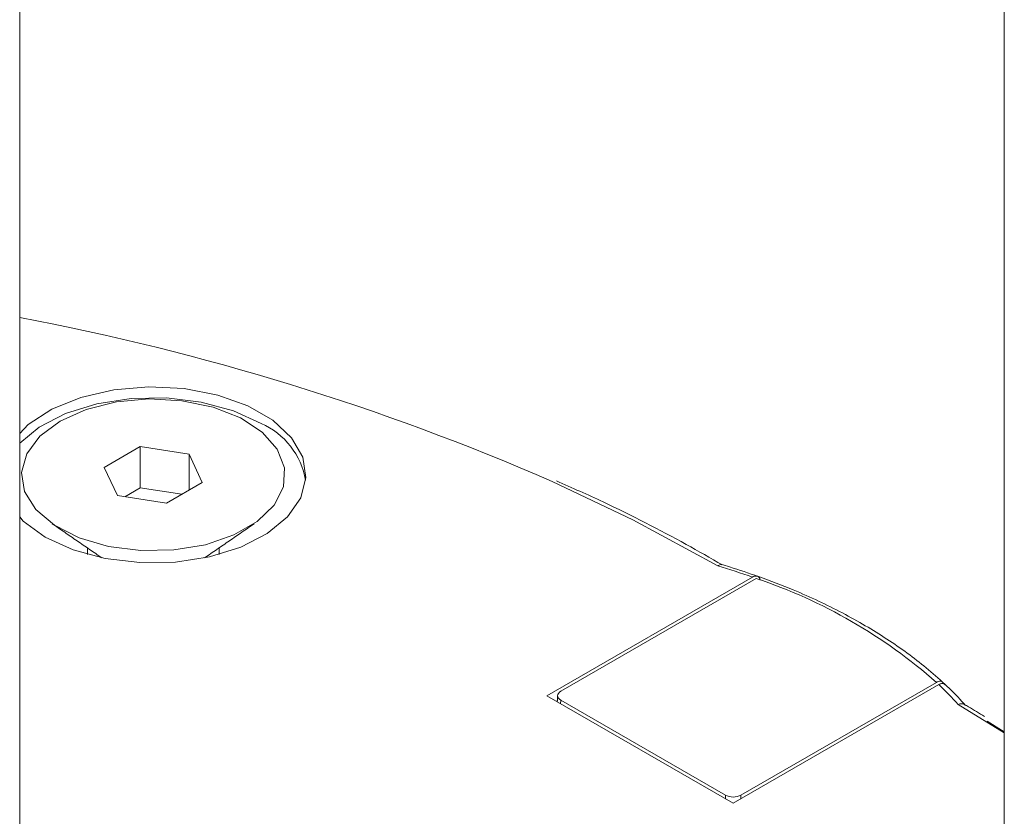
# Model space of a CAD drawing. Units: millimetres. Extents: x -45896 to -40646, y -1091 to 6334.
# Drawn here: x -44092 to -44064, y 1552 to 1575 of the extents above; entities that cross this region are included whole.
import ezdxf

# ---------------------------------------------------------------- set-up
doc = ezdxf.new("R2010")
doc.units = ezdxf.units.MM
doc.header["$LTSCALE"] = 3
doc.layers.get('0').update_dxf_attribs({"lineweight": 15})

msp = doc.modelspace()

# ---------------------------------------------------------------- linework, layer by layer
for p, q in [((-44091.643, 1803.961), (-44091.643, 1541.48)), ((-44063.619, 1796.906), (-44063.619, 1533.883))]:
    msp.add_line(p, q)
at = {"color": 7, "linetype": 'Continuous', "lineweight": 15}
for p, q in [((-44088.217, 1562.832), (-44089.238, 1562.242)), ((-44086.823, 1562.616), (-44088.217, 1562.832)), ((-44088.217, 1561.658), (-44088.217, 1562.832)), ((-44086.449, 1561.811), (-44086.823, 1562.616)), ((-44086.823, 1561.596), (-44086.823, 1562.616)), ((-44089.238, 1562.242), (-44088.864, 1561.438)), ((-44087.469, 1561.222), (-44086.449, 1561.811)), ((-44088.217, 1561.658), (-44088.655, 1561.405)), ((-44087.032, 1561.475), (-44088.217, 1561.658)), ((-44088.864, 1561.438), (-44087.469, 1561.222)), ((-44070.788, 1559.117), (-44076.64, 1555.738)), ((-44070.678, 1559.078), (-44076.242, 1555.866)), ((-44071.337, 1552.677), (-44065.484, 1556.055)), ((-44071.116, 1552.906), (-44065.552, 1556.118)), ((-44076.64, 1555.738), (-44071.337, 1552.677)), ((-44076.242, 1555.611), (-44076.247, 1555.511)), ((-44076.242, 1555.611), (-44071.558, 1552.906)), ((-44071.558, 1552.804), (-44071.558, 1552.906)), ((-44071.116, 1552.906), (-44071.116, 1552.804))]:
    msp.add_line(p, q, dxfattribs=at)
at = {"color": 7, "linetype": 'Continuous', "lineweight": 15, "flags": 128}
for points in [[(-44090.916, 1560.253), (-44090.125, 1559.892), (-44089.21, 1559.645), (-44088.222, 1559.528), (-44087.213, 1559.545), (-44086.239, 1559.695), (-44085.35, 1559.972), (-44084.597, 1560.359), (-44084.018, 1560.836), (-44083.645, 1561.378), (-44083.499, 1561.954), (-44083.587, 1562.534), (-44083.904, 1563.087), (-44084.434, 1563.583), (-44085.148, 1563.995), (-44086.007, 1564.301), (-44086.964, 1564.484), (-44087.97, 1564.535), (-44088.968, 1564.45), (-44089.906, 1564.235), (-44090.733, 1563.901), (-44091.403, 1563.466), (-44091.643, 1563.209)], [(-44084.77, 1563.495), (-44085.562, 1563.856), (-44086.476, 1564.102), (-44087.465, 1564.22), (-44088.473, 1564.203), (-44089.448, 1564.052), (-44090.336, 1563.776), (-44091.09, 1563.389), (-44091.643, 1562.932)], [(-44090.495, 1563.558), (-44091.071, 1563.129), (-44091.444, 1562.631), (-44091.591, 1562.095), (-44091.503, 1561.555), (-44091.185, 1561.044), (-44090.656, 1560.595), (-44089.951, 1560.236), (-44089.114, 1559.99), (-44088.196, 1559.872), (-44087.257, 1559.889), (-44086.354, 1560.04), (-44085.545, 1560.316), (-44084.88, 1560.7), (-44084.402, 1561.167), (-44084.139, 1561.688), (-44084.11, 1562.231), (-44084.315, 1562.76), (-44084.742, 1563.244), (-44085.363, 1563.651), (-44086.141, 1563.956), (-44087.025, 1564.14), (-44087.961, 1564.191), (-44088.89, 1564.106), (-44089.752, 1563.89), (-44090.495, 1563.558)], [(-44071.77, 1559.435), (-44074.188, 1560.744), (-44076.489, 1561.842)], [(-44091.643, 1560.835), (-44091.542, 1560.71), (-44090.916, 1560.253)], [(-44063.619, 1554.68), (-44064.933, 1555.488)], [(-44064.107, 1555.013), (-44063.619, 1554.707)]]:
    msp.add_lwpolyline(points, dxfattribs=at)
at = {"color": 7, "linetype": 'Continuous', "lineweight": 15}
for centre, radius, start, end in [((-44104.787, 1496.893), 70.846, 66.45759, 79.308), ((-44085.653, 1561.502), 2.179, 9.8173, 66.1091), ((-44077.814, 1539.136), 21.18, 70.6267, 73.4194), ((-44075.417, 1544.949), 14.902, 48.5469, 71.4585), ((-44072.035, 1549.125), 9.536, 41.8574, 46.612)]:
    msp.add_arc(centre, radius, start, end, dxfattribs=at)
for centre, major_axis, ratio, start_param, end_param in [((-44076.021, 1555.738), (0.313, 0), 0.576892, 2.356537, 3.926648), ((-44071.337, 1553.034), (0.312, 0), 0.577683, 3.927333, 5.497445)]:
    msp.add_ellipse(centre, major_axis=major_axis, ratio=ratio, start_param=start_param, end_param=end_param, dxfattribs=at)
for points, knots in [([(-44071.639, 1559.463), (-44071.983, 1559.659), (-44073.076, 1560.281), (-44074.638, 1561.092), (-44075.92, 1561.659), (-44076.368, 1561.856)], [0, 0, 0, 0, 0.229958, 0.731418, 1, 1, 1, 1]), ([(-44071.77, 1559.435), (-44071.769, 1559.436), (-44071.756, 1559.446), (-44071.723, 1559.467), (-44071.682, 1559.481), (-44071.661, 1559.47), (-44071.655, 1559.468)], [0, 0, 0, 0, 0.023914, 0.3079, 0.80863, 1, 1, 1, 1]), ([(-44070.62, 1559.133), (-44070.891, 1559.227), (-44071.242, 1559.347), (-44071.604, 1559.456), (-44071.687, 1559.481)], [0, 0, 0, 0, 0.770931, 1, 1, 1, 1]), ([(-44070.572, 1559.029), (-44070.574, 1559.045), (-44070.578, 1559.087), (-44070.612, 1559.13), (-44070.666, 1559.153), (-44070.729, 1559.146), (-44070.771, 1559.125), (-44070.788, 1559.117)], [0, 0, 0, 0, 0.142434, 0.371122, 0.60172, 0.838089, 1, 1, 1, 1]), ([(-44065.315, 1556.07), (-44065.488, 1556.225), (-44065.987, 1556.674), (-44066.937, 1557.365), (-44068.205, 1558.108), (-44069.443, 1558.694), (-44070.279, 1559.006), (-44070.611, 1559.13)], [0, 0, 0, 0, 0.126031, 0.364641, 0.603464, 0.842349, 1, 1, 1, 1]), ([(-44065.336, 1556.072), (-44065.348, 1556.091), (-44065.37, 1556.13), (-44065.43, 1556.153), (-44065.493, 1556.148), (-44065.535, 1556.127), (-44065.552, 1556.118)], [0, 0, 0, 0, 0.26737, 0.537125, 0.813055, 1, 1, 1, 1]), ([(-44065.484, 1556.055), (-44065.459, 1556.067), (-44065.407, 1556.091), (-44065.342, 1556.088), (-44065.314, 1556.063), (-44065.302, 1556.052)], [0, 0, 0, 0, 0.371142, 0.742398, 1, 1, 1, 1]), ([(-44064.72, 1555.462), (-44064.863, 1555.617), (-44065.052, 1555.821), (-44065.26, 1556.017), (-44065.309, 1556.064)], [0, 0, 0, 0, 0.761907, 1, 1, 1, 1]), ([(-44064.754, 1555.487), (-44064.769, 1555.495), (-44064.805, 1555.514), (-44064.868, 1555.51), (-44064.914, 1555.496), (-44064.931, 1555.489), (-44064.933, 1555.488)], [0, 0, 0, 0, 0.307197, 0.736203, 0.979511, 1, 1, 1, 1]), ([(-44064.185, 1555.145), (-44064.335, 1555.239), (-44064.52, 1555.357), (-44064.715, 1555.468), (-44064.753, 1555.49)], [0, 0, 0, 0, 0.806965, 1, 1, 1, 1])]:
    msp.add_open_spline(points, degree=3, knots=knots, dxfattribs=at)
for points in [[(-44090.716, 1560.636), (-44089.304, 1559.664)], [(-44086.382, 1559.664), (-44084.97, 1560.636)], [(-44089.718, 1559.949), (-44089.718, 1559.763)], [(-44085.968, 1559.763), (-44085.968, 1559.949)], [(-44076.334, 1555.743), (-44076.342, 1555.566)]]:
    msp.add_open_spline(points, degree=1, dxfattribs=at)

doc.saveas('drawing.dxf')
